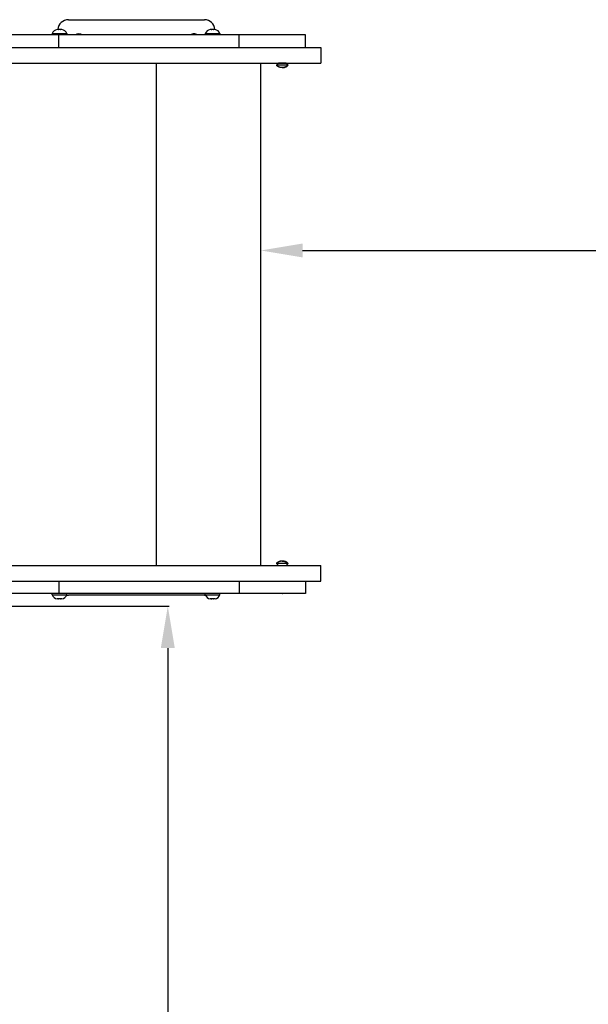
# Model space of a CAD drawing. Units: millimetres. Extents: x 488 to 9655, y 706 to 8162.
# Drawn here: x 7424 to 7967, y 5490 to 6431 of the extents above; entities that cross this region are included whole.
import ezdxf

# ---------------------------------------------------------------- set-up
doc = ezdxf.new("R2010")
doc.units = ezdxf.units.MM
doc.dimstyles.new('ISO-25', dxfattribs={"dimtxt": 2.5, "dimasz": 2.5, "dimexe": 1.25, "dimexo": 0.625, "dimtad": 1, "dimtxsty": 'Standard', "dimcen": 2.5, "dimadec": 0, "dimazin": 0, "dimtfac": 1, "dimtmove": 0, "dimatfit": 3, "dimfxl": 1, "dimarcsym": 0})

# ---------------------------------------------------------------- blocks, each defined once
blk = doc.blocks.new('ЗЛ-32')
for p, q in [((4038.99, 2944.76), (4168.99, 2944.76)), ((4029.9, 2930.26), (3954.71, 2930.26)), ((4023.48, 2931.41), (4023.48, 2930.26)), ((4023.48, 2931.41), (4037.48, 2931.41)), ((4029.19, 2935.41), (4028.31, 2935.41)), ((4031.36, 2935.41), (4029.6, 2935.41)), ((4202.15, 2930.26), (4029.9, 2930.26)), ((4029.9, 2918.26), (4029.9, 2930.26)), ((4032.65, 2935.41), (4031.77, 2935.41)), ((4037.48, 2931.41), (4037.48, 2930.26)), ((4169.76, 2931.41), (4169.76, 2930.26)), ((4169.76, 2931.41), (4183.76, 2931.41)), ((4175.47, 2935.41), (4174.59, 2935.41)), ((4177.64, 2935.41), (4175.89, 2935.41)), ((4178.93, 2935.41), (4178.06, 2935.41)), ((4183.76, 2931.41), (4183.76, 2930.26)), ((4265.55, 2930.26), (4202.15, 2930.26)), ((4202.15, 2918.26), (4202.15, 2930.26)), ((4265.55, 2918.26), (4265.55, 2930.26)), ((3931.38, 2918.26), (4080.09, 2918.26)), ((4080.09, 2918.26), (4194.53, 2918.26)), ((4194.53, 2918.26), (4267.55, 2918.26)), ((4267.55, 2918.26), (4280.02, 2918.26)), ((4280.02, 2918.26), (4280.02, 2903.26)), ((3931.38, 2903.26), (4080.09, 2903.26)), ((4080.09, 2903.26), (4194.53, 2903.26)), ((4123.29, 2423.26), (4123.29, 2903.26)), ((4194.53, 2903.26), (4267.55, 2903.26)), ((4222.74, 2423.26), (4222.74, 2903.26)), ((4222.79, 2423.26), (4222.79, 2903.26)), ((4237.69, 2901.19), (4239.57, 2903.06)), ((4248.94, 2901.19), (4237.69, 2901.19)), ((4238.29, 2900.69), (4238.23, 2900.69)), ((4239.57, 2903.06), (4239.57, 2903.26)), ((4247.07, 2903.06), (4239.57, 2903.06)), ((4247.07, 2903.06), (4247.07, 2903.26)), ((4248.94, 2901.19), (4247.07, 2903.06)), ((4248.41, 2900.69), (4248.34, 2900.69)), ((4267.55, 2903.26), (4280.02, 2903.26)), ((3931.38, 2423.26), (4080.09, 2423.26)), ((4080.09, 2423.26), (4194.53, 2423.26)), ((4194.53, 2423.26), (4267.55, 2423.26)), ((4237.69, 2425.14), (4239.57, 2423.26)), ((4248.94, 2425.14), (4237.69, 2425.14)), ((4238.29, 2425.64), (4238.23, 2425.64)), ((4248.94, 2425.14), (4247.07, 2423.26)), ((4248.41, 2425.64), (4248.34, 2425.64)), ((4267.55, 2423.26), (4280.02, 2423.26)), ((4280.02, 2408.26), (4280.02, 2423.26)), ((3931.38, 2408.26), (4080.09, 2408.26)), ((4029.9, 2408.26), (4029.9, 2396.26)), ((4080.09, 2408.26), (4194.53, 2408.26)), ((4194.53, 2408.26), (4267.55, 2408.26)), ((4202.15, 2408.26), (4202.15, 2396.26)), ((4265.55, 2408.26), (4265.55, 2396.26)), ((4267.55, 2408.26), (4280.02, 2408.26)), ((4029.9, 2396.26), (3954.71, 2396.26)), ((4023.48, 2395.11), (4023.48, 2396.26)), ((4023.48, 2395.11), (4037.48, 2395.11)), ((4029.19, 2391.11), (4028.31, 2391.11)), ((4031.36, 2391.11), (4029.6, 2391.11)), ((4202.15, 2396.26), (4029.9, 2396.26)), ((4032.65, 2391.11), (4031.77, 2391.11)), ((4037.48, 2395.11), (4037.48, 2396.26)), ((4168.99, 2394.76), (4038.99, 2394.76)), ((4169.76, 2395.11), (4169.76, 2396.26)), ((4169.76, 2395.11), (4183.76, 2395.11)), ((4175.47, 2391.11), (4174.59, 2391.11)), ((4177.64, 2391.11), (4175.89, 2391.11)), ((4178.93, 2391.11), (4178.06, 2391.11)), ((4183.76, 2395.11), (4183.76, 2396.26)), ((4265.55, 2396.26), (4202.15, 2396.26))]:
    blk.add_line(p, q)
for centre, radius, start, end in [((4038.99, 2934.76), 10, 90, 176.272), ((4168.99, 2934.76), 10, 3.70196, 90), ((4029.39, 2929.2), 6.31, 101.12635, 159.45488), ((4031.57, 2929.2), 6.31, 20.54512, 78.87365), ((4048.99, 2924.76), 6.5, 57.79577, 122.20423), ((4158.99, 2924.76), 6.5, 90, 122.20423), ((4158.99, 2924.76), 6.5, 57.79577, 90), ((4175.67, 2929.2), 6.31, 101.12635, 159.45488), ((4177.85, 2929.2), 6.31, 20.54512, 78.87365), ((4241.58, 2925.88), 4.39, 89.00633, 90.99367), ((4241.58, 2925.88), 4.39, 89.00633, 90.99367), ((4243.32, 2912.71), 17.56, 89.50315, 90.49685), ((4243.32, 2912.71), 17.56, 89.50315, 90.49685), ((4245.05, 2925.88), 4.39, 89.00636, 90.99364), ((4245.05, 2925.88), 4.39, 89.00633, 90.99367), ((4242.74, 2906.04), 7, 223.85992, 229.84708), ((4243.89, 2906.04), 7, 310.15292, 316.14008), ((4242.74, 2420.29), 7, 130.15292, 136.14008), ((4243.89, 2420.29), 7, 43.85992, 49.84708), ((4029.39, 2397.33), 6.31, 200.54512, 258.87365), ((4031.57, 2397.33), 6.31, 281.12635, 339.45488), ((4038.99, 2404.76), 10, 260.82537, 270), ((4168.99, 2404.76), 10, 270, 275.18137), ((4175.67, 2397.33), 6.31, 200.54512, 258.87365), ((4177.85, 2397.33), 6.31, 281.12635, 339.45488), ((4241.58, 2400.65), 4.39, 269.00633, 270.99367), ((4241.58, 2400.65), 4.39, 269.00633, 270.99367), ((4243.32, 2413.82), 17.56, 269.50315, 270.49685), ((4243.32, 2413.82), 17.56, 269.50315, 270.49685), ((4245.05, 2400.65), 4.39, 269.00636, 270.99364), ((4245.05, 2400.65), 4.39, 269.00633, 270.99367)]:
    blk.add_arc(centre, radius, start, end)
for points, knots in [([(4028.31, 2935.41), (4028.28, 2935.41), (4028.24, 2935.4), (4028.19, 2935.4), (4028.17, 2935.39)], [0, 0, 0, 0, 2.701185, 5, 5, 5, 5]), ([(4029.19, 2935.41), (4029.21, 2935.41), (4029.26, 2935.4), (4029.3, 2935.4), (4029.32, 2935.39)], [0, 0, 0, 0, 2.701185, 5, 5, 5, 5]), ([(4029.6, 2935.41), (4029.55, 2935.41), (4029.46, 2935.4), (4029.37, 2935.4), (4029.32, 2935.39)], [0, 0, 0, 0, 2.701185, 5, 5, 5, 5]), ([(4031.36, 2935.41), (4031.41, 2935.41), (4031.5, 2935.4), (4031.59, 2935.4), (4031.63, 2935.39)], [0, 0, 0, 0, 2.701185, 5, 5, 5, 5]), ([(4031.77, 2935.41), (4031.75, 2935.41), (4031.7, 2935.4), (4031.66, 2935.4), (4031.63, 2935.39)], [0, 0, 0, 0, 2.701185, 5, 5, 5, 5]), ([(4031.77, 2935.41), (4031.75, 2935.41), (4031.7, 2935.4), (4031.66, 2935.4), (4031.63, 2935.39)], [0, 0, 0, 0, 2.701185, 5, 5, 5, 5]), ([(4174.59, 2935.41), (4174.57, 2935.41), (4174.52, 2935.4), (4174.48, 2935.4), (4174.45, 2935.39)], [0, 0, 0, 0, 2.701185, 5, 5, 5, 5]), ([(4175.47, 2935.41), (4175.49, 2935.41), (4175.54, 2935.4), (4175.59, 2935.4), (4175.61, 2935.39)], [0, 0, 0, 0, 2.701185, 5, 5, 5, 5]), ([(4175.89, 2935.41), (4175.84, 2935.41), (4175.74, 2935.4), (4175.65, 2935.4), (4175.61, 2935.39)], [0, 0, 0, 0, 2.701185, 5, 5, 5, 5]), ([(4177.64, 2935.41), (4177.69, 2935.41), (4177.78, 2935.4), (4177.87, 2935.4), (4177.92, 2935.39)], [0, 0, 0, 0, 2.701185, 5, 5, 5, 5]), ([(4178.06, 2935.41), (4178.03, 2935.41), (4177.99, 2935.4), (4177.94, 2935.4), (4177.92, 2935.39)], [0, 0, 0, 0, 2.701185, 5, 5, 5, 5]), ([(4178.06, 2935.41), (4178.03, 2935.41), (4177.99, 2935.4), (4177.94, 2935.4), (4177.92, 2935.39)], [0, 0, 0, 0, 2.701185, 5, 5, 5, 5]), ([(4248.34, 2900.69), (4248.22, 2900.58), (4247.86, 2900.31), (4247.27, 2899.94), (4246.6, 2899.61), (4246.01, 2899.4), (4245.55, 2899.27), (4245.16, 2899.19), (4244.88, 2899.14), (4244.64, 2899.11), (4244.46, 2899.09), (4244.28, 2899.07), (4244.09, 2899.06), (4243.9, 2899.05), (4243.7, 2899.05), (4243.51, 2899.05), (4243.32, 2899.04), (4243.12, 2899.05), (4242.92, 2899.05), (4242.73, 2899.05), (4242.53, 2899.06), (4242.34, 2899.07), (4242.14, 2899.09), (4241.88, 2899.12), (4241.62, 2899.16), (4241.22, 2899.24), (4240.89, 2899.32), (4240.44, 2899.46), (4240.09, 2899.6), (4239.58, 2899.83), (4238.99, 2900.16), (4238.53, 2900.49), (4238.29, 2900.69)], [0, 0, 0, 0, 1.533465, 4.061958, 6.425102, 8.30358, 9.800868, 10.832217, 11.895953, 12.443889, 13.00498, 13.570517, 14.146339, 14.728057, 15.31826, 15.910465, 16.505809, 17.101898, 17.697169, 18.290851, 18.884096, 19.479068, 20.077775, 20.679288, 21.904967, 22.529353, 24.406818, 25.020718, 26.781768, 27.861022, 30.109685, 33, 33, 33, 33]), ([(4243.32, 2899.04), (4243.23, 2899.04), (4243.03, 2899.05), (4242.73, 2899.05), (4242.42, 2899.07), (4242.12, 2899.09), (4241.82, 2899.13), (4241.47, 2899.19), (4241.03, 2899.28), (4240.44, 2899.46), (4239.87, 2899.69), (4239.29, 2899.98), (4238.78, 2900.3), (4238.44, 2900.57), (4238.29, 2900.69)], [0, 0, 0, 0, 0.710385, 1.686277, 2.453184, 3.283665, 4.206346, 4.983912, 6.21447, 8.013541, 10.02624, 11.349292, 13.413413, 15, 15, 15, 15]), ([(4243.32, 2899.04), (4243.4, 2899.04), (4243.6, 2899.05), (4243.9, 2899.05), (4244.21, 2899.07), (4244.51, 2899.09), (4244.81, 2899.13), (4245.16, 2899.19), (4245.61, 2899.28), (4246.19, 2899.46), (4246.76, 2899.69), (4247.34, 2899.98), (4247.85, 2900.3), (4248.2, 2900.57), (4248.34, 2900.69)], [0, 0, 0, 0, 0.710385, 1.686277, 2.453184, 3.283665, 4.206346, 4.983912, 6.21447, 8.013541, 10.02624, 11.349292, 13.413413, 15, 15, 15, 15]), ([(4248.34, 2425.64), (4248.22, 2425.75), (4247.86, 2426.02), (4247.27, 2426.39), (4246.6, 2426.72), (4246.01, 2426.93), (4245.55, 2427.06), (4245.16, 2427.14), (4244.88, 2427.19), (4244.64, 2427.22), (4244.46, 2427.24), (4244.28, 2427.26), (4244.09, 2427.27), (4243.9, 2427.28), (4243.7, 2427.28), (4243.51, 2427.28), (4243.32, 2427.29), (4243.12, 2427.28), (4242.92, 2427.28), (4242.73, 2427.28), (4242.53, 2427.27), (4242.34, 2427.26), (4242.14, 2427.24), (4241.88, 2427.21), (4241.62, 2427.17), (4241.22, 2427.09), (4240.89, 2427.01), (4240.44, 2426.87), (4240.09, 2426.73), (4239.58, 2426.5), (4238.99, 2426.17), (4238.53, 2425.84), (4238.29, 2425.64)], [0, 0, 0, 0, 1.533465, 4.061958, 6.425102, 8.30358, 9.800868, 10.832217, 11.895953, 12.443889, 13.00498, 13.570517, 14.146339, 14.728057, 15.31826, 15.910465, 16.505809, 17.101898, 17.697169, 18.290851, 18.884096, 19.479068, 20.077775, 20.679288, 21.904967, 22.529353, 24.406818, 25.020718, 26.781768, 27.861022, 30.109685, 33, 33, 33, 33]), ([(4243.32, 2427.29), (4243.23, 2427.29), (4243.03, 2427.28), (4242.73, 2427.28), (4242.42, 2427.26), (4242.12, 2427.24), (4241.82, 2427.2), (4241.47, 2427.14), (4241.03, 2427.05), (4240.44, 2426.87), (4239.87, 2426.64), (4239.29, 2426.35), (4238.78, 2426.03), (4238.44, 2425.76), (4238.29, 2425.64)], [0, 0, 0, 0, 0.710385, 1.686277, 2.453184, 3.283665, 4.206346, 4.983912, 6.21447, 8.013541, 10.02624, 11.349292, 13.413413, 15, 15, 15, 15]), ([(4243.32, 2427.29), (4243.4, 2427.29), (4243.6, 2427.28), (4243.9, 2427.28), (4244.21, 2427.26), (4244.51, 2427.24), (4244.81, 2427.2), (4245.16, 2427.14), (4245.61, 2427.05), (4246.19, 2426.87), (4246.76, 2426.64), (4247.34, 2426.35), (4247.85, 2426.03), (4248.2, 2425.76), (4248.34, 2425.64)], [0, 0, 0, 0, 0.710385, 1.686277, 2.453184, 3.283665, 4.206346, 4.983912, 6.21447, 8.013541, 10.02624, 11.349292, 13.413413, 15, 15, 15, 15]), ([(4028.31, 2391.11), (4028.28, 2391.12), (4028.24, 2391.13), (4028.19, 2391.13), (4028.17, 2391.14)], [0, 0, 0, 0, 2.701185, 5, 5, 5, 5]), ([(4029.19, 2391.11), (4029.21, 2391.12), (4029.26, 2391.13), (4029.3, 2391.13), (4029.32, 2391.14)], [0, 0, 0, 0, 2.701185, 5, 5, 5, 5]), ([(4029.6, 2391.11), (4029.55, 2391.12), (4029.46, 2391.13), (4029.37, 2391.13), (4029.32, 2391.14)], [0, 0, 0, 0, 2.701185, 5, 5, 5, 5]), ([(4031.36, 2391.11), (4031.41, 2391.12), (4031.5, 2391.13), (4031.59, 2391.13), (4031.63, 2391.14)], [0, 0, 0, 0, 2.701185, 5, 5, 5, 5]), ([(4031.77, 2391.11), (4031.75, 2391.12), (4031.7, 2391.13), (4031.66, 2391.13), (4031.63, 2391.14)], [0, 0, 0, 0, 2.701185, 5, 5, 5, 5]), ([(4031.77, 2391.11), (4031.75, 2391.12), (4031.7, 2391.13), (4031.66, 2391.13), (4031.63, 2391.14)], [0, 0, 0, 0, 2.701185, 5, 5, 5, 5]), ([(4174.59, 2391.11), (4174.57, 2391.12), (4174.52, 2391.13), (4174.48, 2391.13), (4174.45, 2391.14)], [0, 0, 0, 0, 2.701185, 5, 5, 5, 5]), ([(4175.47, 2391.11), (4175.49, 2391.12), (4175.54, 2391.13), (4175.59, 2391.13), (4175.61, 2391.14)], [0, 0, 0, 0, 2.701185, 5, 5, 5, 5]), ([(4175.89, 2391.11), (4175.84, 2391.12), (4175.74, 2391.13), (4175.65, 2391.13), (4175.61, 2391.14)], [0, 0, 0, 0, 2.701185, 5, 5, 5, 5]), ([(4177.64, 2391.11), (4177.69, 2391.12), (4177.78, 2391.13), (4177.87, 2391.13), (4177.92, 2391.14)], [0, 0, 0, 0, 2.701185, 5, 5, 5, 5]), ([(4178.06, 2391.11), (4178.03, 2391.12), (4177.99, 2391.13), (4177.94, 2391.13), (4177.92, 2391.14)], [0, 0, 0, 0, 2.701185, 5, 5, 5, 5]), ([(4178.06, 2391.11), (4178.03, 2391.12), (4177.99, 2391.13), (4177.94, 2391.13), (4177.92, 2391.14)], [0, 0, 0, 0, 2.701185, 5, 5, 5, 5])]:
    blk.add_open_spline(points, degree=3, knots=knots)
for points in [[(4028.17, 2935.39), (4028.22, 2935.4), (4028.26, 2935.41), (4028.31, 2935.41)], [(4029.32, 2935.39), (4029.28, 2935.4), (4029.23, 2935.41), (4029.19, 2935.41)], [(4029.32, 2935.39), (4029.42, 2935.4), (4029.51, 2935.41), (4029.6, 2935.41)], [(4031.63, 2935.39), (4031.54, 2935.4), (4031.45, 2935.41), (4031.36, 2935.41)], [(4032.79, 2935.39), (4032.74, 2935.4), (4032.7, 2935.41), (4032.65, 2935.41)], [(4032.79, 2935.39), (4032.74, 2935.4), (4032.7, 2935.41), (4032.65, 2935.41)], [(4174.45, 2935.39), (4174.5, 2935.4), (4174.55, 2935.41), (4174.59, 2935.41)], [(4175.61, 2935.39), (4175.56, 2935.4), (4175.52, 2935.41), (4175.47, 2935.41)], [(4175.61, 2935.39), (4175.7, 2935.4), (4175.79, 2935.41), (4175.89, 2935.41)], [(4177.92, 2935.39), (4177.83, 2935.4), (4177.73, 2935.41), (4177.64, 2935.41)], [(4179.07, 2935.39), (4179.03, 2935.4), (4178.98, 2935.41), (4178.93, 2935.41)], [(4179.07, 2935.39), (4179.03, 2935.4), (4178.98, 2935.41), (4178.93, 2935.41)], [(4028.17, 2391.14), (4028.22, 2391.13), (4028.26, 2391.12), (4028.31, 2391.11)], [(4029.32, 2391.14), (4029.28, 2391.13), (4029.23, 2391.12), (4029.19, 2391.11)], [(4029.32, 2391.14), (4029.42, 2391.13), (4029.51, 2391.12), (4029.6, 2391.11)], [(4031.63, 2391.14), (4031.54, 2391.13), (4031.45, 2391.12), (4031.36, 2391.11)], [(4032.79, 2391.14), (4032.74, 2391.13), (4032.7, 2391.12), (4032.65, 2391.11)], [(4032.79, 2391.14), (4032.74, 2391.13), (4032.7, 2391.12), (4032.65, 2391.11)], [(4174.45, 2391.14), (4174.5, 2391.13), (4174.55, 2391.12), (4174.59, 2391.11)], [(4175.61, 2391.14), (4175.56, 2391.13), (4175.52, 2391.12), (4175.47, 2391.11)], [(4175.61, 2391.14), (4175.7, 2391.13), (4175.79, 2391.12), (4175.89, 2391.11)], [(4177.92, 2391.14), (4177.83, 2391.13), (4177.73, 2391.12), (4177.64, 2391.11)], [(4179.07, 2391.14), (4179.03, 2391.13), (4178.98, 2391.12), (4178.93, 2391.11)], [(4179.07, 2391.14), (4179.03, 2391.13), (4178.98, 2391.12), (4178.93, 2391.11)]]:
    blk.add_open_spline(points, degree=3)
blk = doc.blocks.new('*D9')
at = {"color": 0, "lineweight": -2, "transparency": 16777216}
for p, q in [((7654.58, 6167.28), (7654.58, 6212.05)), ((7694.58, 6210.8), (9614.58, 6210.8)), ((9654.58, 6167.28), (9654.58, 6212.05))]:
    blk.add_line(p, q, dxfattribs=at)
at = {"color": 0, "transparency": 16777216}
for points in [[(7694.58, 6217.46), (7694.58, 6204.13), (7654.58, 6210.8)], [(9614.58, 6217.46), (9614.58, 6204.13), (9654.58, 6210.8)]]:
    blk.add_solid(points, dxfattribs=at)
at = {"layer": 'Defpoints', "color": 0, "transparency": 16777216}
for p in [(9654.58, 6210.8), (7654.58, 6166.65), (9654.58, 6166.65)]:
    blk.add_point(p, dxfattribs=at)
at = {"color": 0, "transparency": 16777216, "insert": (8654.58, 6240.8), "char_height": 40, "attachment_point": 5}
blk.add_mtext('2\xa0000', dxfattribs=at)
blk = doc.blocks.new('*D11')
at = {"color": 0, "lineweight": -2, "transparency": 16777216}
for p, q in [((7092.94, 5870.87), (7567, 5870.87)), ((7565.75, 5830.87), (7565.75, 4410.87)), ((7092.94, 4370.87), (7567, 4370.87))]:
    blk.add_line(p, q, dxfattribs=at)
at = {"color": 0, "transparency": 16777216}
for points in [[(7559.08, 5830.87), (7572.41, 5830.87), (7565.75, 5870.87)], [(7559.08, 4410.87), (7572.41, 4410.87), (7565.75, 4370.87)]]:
    blk.add_solid(points, dxfattribs=at)
at = {"layer": 'Defpoints', "color": 0, "transparency": 16777216}
for p in [(7092.31, 5870.87), (7092.31, 4370.87), (7565.75, 4370.87)]:
    blk.add_point(p, dxfattribs=at)
at = {"color": 0, "transparency": 16777216, "insert": (7535.75, 5120.87), "char_height": 40, "attachment_point": 5, "rotation": 90}
blk.add_mtext('1\xa0500', dxfattribs=at)

msp = doc.modelspace()

# ---------------------------------------------------------------- block references
msp.add_blockref('ЗЛ-32', (3431.79, 3486.61))

# ---------------------------------------------------------------- dimensions: what is measured, and where the dimension line sits
dim = msp.add_linear_dim(base=(9654.58, 6210.8), p1=(7654.58, 6166.65), p2=(9654.58, 6166.65), dimstyle='ISO-25', override={"dimtxt": 40, "dimasz": 40, "dimgap": 10, "dimdec": 0, "dimlunit": 6, "dimtdec": 0})
dim.commit()
dim.dimension.update_dxf_attribs({"geometry": '*D9', "text_midpoint": (8654.58, 6240.8)})
dim = msp.add_linear_dim(base=(7565.75, 4370.87), p1=(7092.31, 5870.87), p2=(7092.31, 4370.87), angle=90, dimstyle='ISO-25', override={"dimtxt": 40, "dimasz": 40, "dimgap": 10, "dimdec": 0, "dimlunit": 6, "dimtdec": 0})
dim.commit()
dim.dimension.update_dxf_attribs({"geometry": '*D11', "text_midpoint": (7535.75, 5120.87)})

doc.saveas('drawing.dxf')
